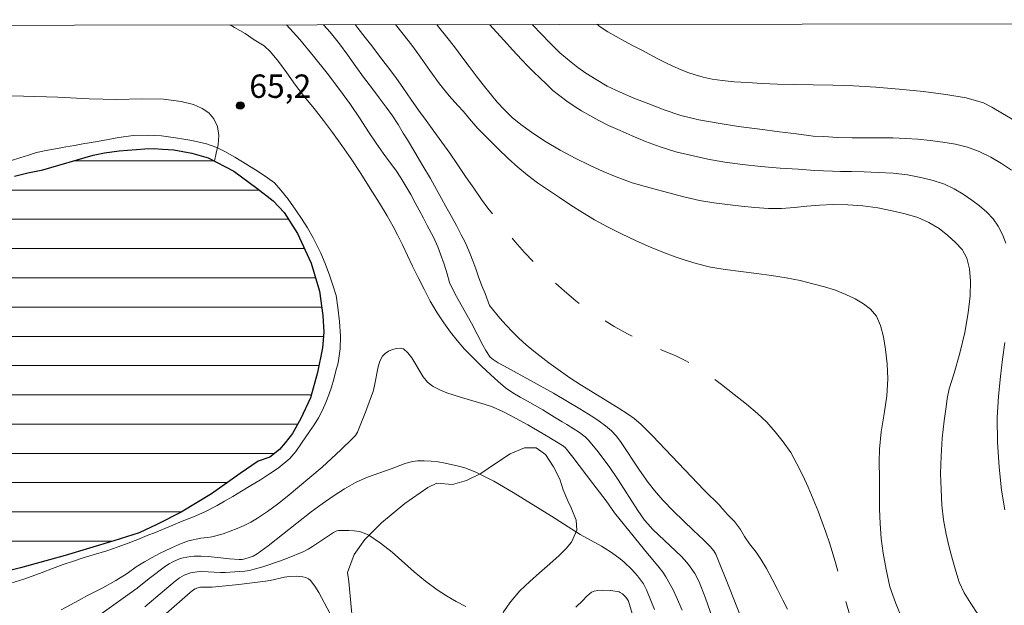
# Model space of a CAD drawing. Units: metres. Extents: x 284562 to 285077, y 1668248 to 1668812.
# Drawn here: x 284807 to 284871, y 1668770 to 1668808 of the extents above; entities that cross this region are included whole.
import ezdxf

# ---------------------------------------------------------------- set-up
doc = ezdxf.new("R2010")
doc.units = ezdxf.units.M
doc.header["$MEASUREMENT"] = 0
doc.linetypes.add('Intermitente', pattern=[48, 15, -2, 2, -2, 2, -2, 2, -2, 2, -2, 15])
for name, color, linetype, lineweight in [('Articulacao', 7, 'Continuous', 18), ('Lagos_Lagoas', 5, 'Continuous', 25), ('Lagos_Lagoas_Hatch', 5, 'Continuous', 9), ('Rio_Intermitente', 5, 'Intermitente', 9)]:
    doc.layers.add(name, color=color, linetype=linetype, lineweight=lineweight)
for name, color, linetype, lineweight, true_color in [('Curvas_Intermediarias', 7, 'Continuous', 9, 0x783c14), ('Curvas_Mestras', 7, 'Continuous', 20, 0x783c14), ('Pto_Cotado', 7, 'Continuous', 9, 0x783c14), ('Topon_Pto_Cotado', 7, 'Continuous', 9, 0x783c14), ('Vegetacao', 7, 'Orla8', 9, 0x00ff33)]:
    doc.layers.add(name, color=color, linetype=linetype, lineweight=lineweight, true_color=true_color)
doc.styles.add('Arial', font='arial.ttf', dxfattribs={"height": 1.5})
doc.styles.get("Standard").update_dxf_attribs({"font": 'arial.ttf'})
doc.linetypes.add('Orla8', pattern='A,6,-0.5,["V",Standard,S=1,R=0,X=-0.5,Y=-1],-0.5,6,-0.5,["V",Standard,S=1,R=0,X=-0.5,Y=-1],-0.5', length=14)

# ---------------------------------------------------------------- blocks, each defined once
blk = doc.blocks.new('Cotas')
at = {"layer": 'Pto_Cotado'}
blk.add_hatch(color=256, dxfattribs=at).paths.add_polyline_path([(0, 0.24, 1), (0, -0.24, 1)])
at = {"layer": 'Pto_Cotado', "lineweight": -3}
blk.add_lwpolyline([(0, -0.24, -1), (0, 0.24, -1)], format="xyb", close=True, dxfattribs=at)

msp = doc.modelspace()

# ---------------------------------------------------------------- hatches: boundary and pattern name
at = {"layer": 'Lagos_Lagoas_Hatch'}
h = msp.add_hatch(dxfattribs=at)
h.set_pattern_fill('LINE', color=256, scale=15, style=0)
h.paths.add_polyline_path([(284808.945, 1668798.18), (284812.167, 1668799.116), (284812.278, 1668799.137), (284812.894, 1668799.254), (284813.83, 1668799.383), (284814.374, 1668799.426), (284814.956, 1668799.484), (284815.491, 1668799.519), (284816.073, 1668799.53), (284816.62, 1668799.495), (284817.348, 1668799.445), (284818.486, 1668799.243), (284819.542, 1668798.945), (284821.186, 1668798.08), (284822.666, 1668797.004), (284823.703, 1668796.189), (284824.414, 1668795.437), (284825.258, 1668794.085), (284826.142, 1668792.193), (284826.668, 1668790.401), (284826.883, 1668788.842), (284826.958, 1668787.777), (284826.865, 1668786.756), (284826.556, 1668785.185), (284826.095, 1668783.553), (284825.484, 1668782.246), (284824.946, 1668781.284), (284824.482, 1668780.667), (284824.108, 1668780.248), (284823.485, 1668779.761), (284822.744, 1668779.504), (284821.604, 1668778.714), (284819.75, 1668777.414), (284817.815, 1668776.23), (284816.248, 1668775.453), (284815.118, 1668774.92), (284813.499, 1668774.388), (284810.382, 1668773.449), (284807.518, 1668772.675), (284805.589, 1668772.188), (284804.664, 1668772.041), (284802.74, 1668771.618), (284800.002, 1668771.349), (284797.284, 1668771.212), (284795.092, 1668771.333), (284793.504, 1668771.548), (284792.589, 1668771.809), (284791.094, 1668772.476), (284789.488, 1668773.726), (284788.079, 1668775.149), (284786.965, 1668776.436), (284785.998, 1668777.628), (284785.155, 1668778.666), (284784.458, 1668779.52), (284783.939, 1668780.323), (284783.621, 1668781.039), (284783.39, 1668781.645), (284783.289, 1668782.443), (284783.229, 1668783.283), (284783.238, 1668783.954), (284783.447, 1668784.655), (284783.828, 1668785.38), (284784.216, 1668785.983), (284784.638, 1668786.533), (284785.057, 1668786.975), (284785.436, 1668787.289), (284785.468, 1668787.315), (284786.2, 1668787.628), (284786.833, 1668787.68), (284787.441, 1668787.648), (284788.537, 1668787.122), (284790.086, 1668786.575), (284791.786, 1668786.253), (284793.219, 1668786.136), (284794.291, 1668786.1), (284795.081, 1668786.174), (284795.829, 1668786.25), (284796.82, 1668786.383), (284797.941, 1668786.703), (284798.868, 1668787.197), (284799.573, 1668787.787), (284800.078, 1668788.358), (284800.411, 1668788.904), (284800.795, 1668789.527), (284801.16, 1668790.171), (284801.463, 1668790.928), (284801.694, 1668791.932), (284801.752, 1668792.647), (284801.929, 1668793.584), (284802.235, 1668794.443), (284802.576, 1668795.139), (284803.041, 1668795.797), (284803.156, 1668795.906), (284803.629, 1668796.354), (284804.231, 1668796.779), (284804.743, 1668797.088), (284805.252, 1668797.236), (284806.134, 1668797.502), (284807.124, 1668797.764), (284807.983, 1668797.977)])

# ---------------------------------------------------------------- linework, layer by layer
at = {"layer": 'Articulacao', "flags": 128}
msp.add_lwpolyline([(284577.764, 1668807.131), (285059.709, 1668807.795), (285060.461, 1668253.526), (284578.54, 1668252.861), (284577.764, 1668807.131)], close=True, dxfattribs=at)
at = {"layer": 'Curvas_Intermediarias', "flags": 128}
for points, elevation in [([(284824.555, 1668807.471), (284824.565, 1668807.462), (284825.41, 1668806.528), (284826.293, 1668805.468), (284827.164, 1668804.371), (284827.954, 1668803.317), (284828.67, 1668802.364), (284829.28, 1668801.44), (284829.816, 1668800.617), (284830.301, 1668799.881), (284830.756, 1668799.239), (284831.166, 1668798.69), (284831.565, 1668798.154), (284831.895, 1668797.661), (284832.212, 1668797.118), (284832.524, 1668796.582), (284832.811, 1668796.058), (284833.073, 1668795.583), (284833.335, 1668795.084), (284833.578, 1668794.616), (284833.989, 1668793.867), (284834.258, 1668793.249), (284834.433, 1668792.774), (284834.665, 1668792.119), (284834.854, 1668791.506), (284835.011, 1668790.95), (284835.376, 1668790.196), (284836.415, 1668788.342), (284837.148, 1668786.941), (284837.343, 1668786.6), (284837.627, 1668786.176), (284837.814, 1668786.013), (284838.133, 1668785.813), (284838.718, 1668785.479), (284841.681, 1668783.862), (284843.372, 1668782.862), (284844.202, 1668782.337), (284844.611, 1668782.059), (284845.007, 1668781.763), (284845.385, 1668781.447), (284845.696, 1668781.119), (284845.97, 1668780.757), (284847.18, 1668778.926), (284847.745, 1668778.13), (284848.142, 1668777.615), (284848.684, 1668777.007), (284849.371, 1668776.305), (284850.64, 1668775.068), (284851.298, 1668774.461), (284851.718, 1668774.041), (284851.949, 1668773.758), (284852.075, 1668773.549), (284853.008, 1668771.266), (284853.861, 1668769.077)], 64), ([(284837.574, 1668789.471), (284837.299, 1668790.238), (284837.08, 1668790.743), (284836.861, 1668791.324), (284836.692, 1668791.818), (284836.498, 1668792.336), (284836.304, 1668792.842), (284836.017, 1668793.529), (284835.767, 1668794.003), (284835.455, 1668794.602), (284835.025, 1668795.382), (284834.776, 1668795.831), (284834.489, 1668796.331), (284834.177, 1668796.917), (284833.784, 1668797.622), (284833.311, 1668798.434), (284832.781, 1668799.313), (284832.32, 1668800.087), (284832.04, 1668800.53), (284831.722, 1668801.073), (284831.367, 1668801.628), (284830.956, 1668802.189), (284830.496, 1668802.787), (284830.017, 1668803.442), (284829.506, 1668804.115), (284829.015, 1668804.795), (284828.504, 1668805.518), (284827.963, 1668806.248), (284827.36, 1668806.989), (284826.933, 1668807.474)], 63), ([(284831.551, 1668807.48), (284832.03, 1668806.867), (284832.59, 1668806.169), (284833.156, 1668805.389), (284833.748, 1668804.535), (284834.364, 1668803.681), (284834.985, 1668802.908), (284835.539, 1668802.304), (284835.899, 1668801.905), (284836.285, 1668801.444), (284836.832, 1668800.821), (284837.465, 1668800.173), (284838.13, 1668799.519), (284838.77, 1668798.903), (284839.385, 1668798.336), (284840.006, 1668797.826), (284840.657, 1668797.347), (284841.352, 1668796.875), (284842.065, 1668796.397), (284842.797, 1668795.912), (284843.542, 1668795.44), (284844.304, 1668794.974), (284845.141, 1668794.521), (284846.034, 1668794.075), (284846.976, 1668793.616), (284847.893, 1668793.22), (284848.687, 1668792.886), (284849.467, 1668792.602), (284850.043, 1668792.411), (284850.823, 1668792.176), (284851.728, 1668791.943), (284852.687, 1668791.778), (284853.689, 1668791.658), (284854.68, 1668791.525), (284855.645, 1668791.391), (284856.592, 1668791.252), (284857.477, 1668791.087), (284858.288, 1668790.872), (284859.038, 1668790.681), (284859.75, 1668790.453), (284860.419, 1668790.181), (284861.008, 1668789.902), (284861.535, 1668789.585), (284862.001, 1668789.243), (284862.367, 1668788.801), (284862.63, 1668788.201), (284862.819, 1668787.477), (284862.952, 1668786.658), (284863.067, 1668785.745), (284863.109, 1668784.782), (284863.039, 1668783.693), (284862.878, 1668782.535), (284862.679, 1668781.389), (284862.566, 1668780.269), (284862.557, 1668779.468), (284862.568, 1668778.411), (284862.566, 1668777.378), (284862.577, 1668776.434), (284862.612, 1668775.502), (284862.684, 1668774.557), (284862.812, 1668773.607), (284862.99, 1668772.569), (284863.236, 1668771.451), (284863.612, 1668770.377), (284864.03, 1668769.396)], 63), ([(284868.869, 1668769.691), (284868.414, 1668770.371), (284868.003, 1668771.057), (284867.685, 1668771.75), (284867.459, 1668772.462), (284867.245, 1668773.2), (284867.038, 1668773.993), (284866.842, 1668774.824), (284866.671, 1668775.743), (284866.562, 1668776.687), (284866.514, 1668777.682), (284866.485, 1668778.72), (284866.517, 1668779.821), (284866.586, 1668780.985), (284866.724, 1668782.081), (284866.843, 1668782.982), (284866.909, 1668783.527), (284867.036, 1668784.146), (284867.359, 1668785.143), (284867.713, 1668786.433), (284868.034, 1668787.754), (284868.258, 1668789), (284868.377, 1668790.102), (284868.403, 1668791.034), (284868.338, 1668791.835), (284868.162, 1668792.51), (284867.863, 1668793.059), (284867.44, 1668793.52), (284866.949, 1668793.974), (284866.384, 1668794.416), (284865.733, 1668794.807), (284865.021, 1668795.11), (284864.222, 1668795.35), (284863.374, 1668795.553), (284862.457, 1668795.737), (284861.504, 1668795.857), (284860.545, 1668795.922), (284859.605, 1668795.955), (284858.721, 1668795.907), (284857.911, 1668795.847), (284857.113, 1668795.762), (284856.291, 1668795.702), (284855.456, 1668795.705), (284854.571, 1668795.769), (284853.699, 1668795.847), (284852.832, 1668795.943), (284851.954, 1668796.051), (284851.025, 1668796.21), (284850.028, 1668796.437), (284848.982, 1668796.713), (284847.861, 1668797.015), (284846.728, 1668797.341), (284845.687, 1668797.724), (284844.857, 1668798.058), (284843.977, 1668798.467), (284843.115, 1668798.895), (284842.104, 1668799.435), (284841.125, 1668800.018), (284840.269, 1668800.59), (284839.592, 1668801.068), (284839.021, 1668801.529), (284838.53, 1668802.008), (284838.071, 1668802.519), (284837.617, 1668803.061), (284837.175, 1668803.616), (284836.727, 1668804.19), (284836.267, 1668804.801), (284835.806, 1668805.411), (284835.321, 1668806.047), (284834.83, 1668806.677), (284834.301, 1668807.344), (284834.189, 1668807.484)], 64), ([(284840.31, 1668807.492), (284840.361, 1668807.438), (284840.889, 1668806.887), (284841.466, 1668806.298), (284842.087, 1668805.678), (284842.8, 1668805.065), (284843.228, 1668804.737), (284843.755, 1668804.359), (284844.4, 1668803.964), (284845.118, 1668803.544), (284845.942, 1668803.143), (284846.821, 1668802.773), (284847.781, 1668802.398), (284848.771, 1668802.016), (284849.83, 1668801.653), (284850.987, 1668801.379), (284852.224, 1668801.16), (284853.535, 1668800.942), (284854.895, 1668800.774), (284856.163, 1668800.611), (284857.245, 1668800.485), (284858.308, 1668800.341), (284858.994, 1668800.3), (284859.872, 1668800.254), (284860.811, 1668800.234), (284861.72, 1668800.232), (284862.597, 1668800.223), (284863.432, 1668800.221), (284864.235, 1668800.187), (284865.033, 1668800.134), (284865.812, 1668800.051), (284866.634, 1668799.949), (284867.432, 1668799.809), (284868.205, 1668799.619), (284868.966, 1668799.355), (284869.697, 1668798.985), (284870.391, 1668798.577), (284871.024, 1668798.144)], 66), ([(284871.222, 1668801.324), (284870.459, 1668801.788), (284869.759, 1668802.191), (284869.232, 1668802.457), (284868.117, 1668802.789), (284866.823, 1668803.001), (284865.388, 1668803.194), (284863.829, 1668803.349), (284862.344, 1668803.467), (284860.903, 1668803.554), (284859.573, 1668803.605), (284858.311, 1668803.611), (284857.13, 1668803.637), (284856.041, 1668803.657), (284855.039, 1668803.702), (284854.099, 1668803.761), (284853.258, 1668803.819), (284852.496, 1668803.897), (284851.84, 1668803.994), (284851.271, 1668804.116), (284850.763, 1668804.263), (284850.286, 1668804.417), (284849.809, 1668804.596), (284849.326, 1668804.806), (284848.842, 1668805.041), (284848.353, 1668805.294), (284847.851, 1668805.56), (284847.33, 1668805.833), (284846.791, 1668806.123), (284846.233, 1668806.42), (284845.687, 1668806.717), (284845.166, 1668807.027), (284844.676, 1668807.343), (284844.451, 1668807.498)], 67), ([(284856.663, 1668770.016), (284856.37, 1668770.598), (284856.039, 1668771.281), (284855.696, 1668771.951), (284855.322, 1668772.615), (284854.96, 1668773.216), (284854.655, 1668773.661), (284854.232, 1668774.199), (284853.926, 1668774.669), (284853.671, 1668775.114), (284853.285, 1668775.627), (284852.83, 1668776.084), (284852.37, 1668776.597), (284852.34, 1668776.669), (284851.322, 1668777.648), (284848.014, 1668781.123), (284847.265, 1668781.873), (284846.837, 1668782.246), (284846.484, 1668782.496), (284845.819, 1668782.927), (284843.383, 1668784.414), (284842.712, 1668784.839), (284841.387, 1668785.796), (284840.407, 1668786.555), (284839.934, 1668786.952), (284839.477, 1668787.366), (284839.05, 1668787.787), (284838.637, 1668788.224), (284838.237, 1668788.675), (284837.574, 1668789.471)], 63), ([(284849.931, 1668769.954), (284849.547, 1668770.831), (284849.335, 1668771.261), (284848.871, 1668772.094), (284848.673, 1668772.398), (284848.456, 1668772.69), (284847.518, 1668773.814), (284845.593, 1668776.193), (284845.055, 1668776.951), (284844.205, 1668778.076), (284842.918, 1668779.755), (284842.418, 1668780.381), (284842.263, 1668780.497), (284841.371, 1668781.038), (284840.022, 1668781.832), (284838.957, 1668782.415), (284838.337, 1668782.725), (284837.701, 1668782.997), (284837.229, 1668783.161), (284835.782, 1668783.576), (284835.303, 1668783.722), (284834.832, 1668783.887), (284834.394, 1668784.065), (284833.973, 1668784.284), (284833.782, 1668784.417), (284833.609, 1668784.568), (284833.327, 1668784.912), (284832.6, 1668786.117), (284832.343, 1668786.452), (284832.052, 1668786.692), (284831.854, 1668786.748), (284831.612, 1668786.733), (284831.352, 1668786.66), (284831.1, 1668786.543), (284830.881, 1668786.394), (284830.721, 1668786.228), (284830.552, 1668785.914), (284830.436, 1668785.552), (284830.21, 1668784.346), (284830.107, 1668783.959), (284829.957, 1668783.519), (284829.633, 1668782.643), (284829.284, 1668781.778), (284829.103, 1668781.351), (284828.982, 1668781.153), (284828.823, 1668780.981), (284828.045, 1668780.227), (284826.852, 1668779.12), (284824.613, 1668777.237), (284823.99, 1668776.746), (284823.352, 1668776.277), (284822.699, 1668775.839), (284822.285, 1668775.597), (284821.854, 1668775.382), (284821.409, 1668775.189), (284820.499, 1668774.856), (284820.042, 1668774.709), (284819.778, 1668774.646), (284819.508, 1668774.61), (284819.083, 1668774.578), (284818.286, 1668774.39), (284817.767, 1668774.213), (284817.187, 1668773.949), (284816.434, 1668773.584), (284815.953, 1668773.333), (284815.453, 1668773.05), (284814.929, 1668772.73), (284814.343, 1668772.31), (284813.634, 1668771.852), (284812.801, 1668771.393), (284812.32, 1668771.142), (284811.808, 1668770.884), (284811.271, 1668770.601), (284810.71, 1668770.293), (284810.13, 1668769.979)], 66), ([(284812.455, 1668769.55), (284814.996, 1668771.369), (284815.765, 1668771.979), (284816.807, 1668772.774), (284817.037, 1668772.924), (284817.277, 1668773.055), (284817.712, 1668773.236), (284817.94, 1668773.308), (284818.406, 1668773.402), (284818.639, 1668773.421), (284819.09, 1668773.42), (284819.544, 1668773.391), (284820.91, 1668773.24), (284821.54, 1668773.198), (284821.716, 1668773.206), (284821.886, 1668773.237), (284822.163, 1668773.319), (284822.434, 1668773.423), (284822.684, 1668773.565), (284823.388, 1668774.082), (284826.149, 1668776.247), (284826.851, 1668776.771), (284827.556, 1668777.268), (284828.279, 1668777.738), (284829.028, 1668778.157), (284829.757, 1668778.48), (284831.269, 1668779.011), (284832.101, 1668779.33), (284832.381, 1668779.422), (284832.664, 1668779.49), (284832.949, 1668779.523), (284833.387, 1668779.527), (284833.832, 1668779.503), (284834.279, 1668779.455), (284834.724, 1668779.385), (284835.595, 1668779.19), (284835.984, 1668779.071), (284836.368, 1668778.929), (284836.747, 1668778.767), (284837.12, 1668778.59), (284837.851, 1668778.211), (284839.099, 1668777.499), (284841.548, 1668775.988), (284843.385, 1668774.809), (284844.746, 1668774.062), (284845.402, 1668773.655), (284845.938, 1668773.247), (284846.196, 1668773.028), (284846.688, 1668772.565), (284847.061, 1668772.162), (284847.322, 1668771.816), (284847.438, 1668771.632), (284847.635, 1668771.249), (284848.142, 1668769.997)], 67), ([(284836.052, 1668770.179), (284835.428, 1668770.513), (284834.819, 1668770.87), (284834.227, 1668771.249), (284833.473, 1668771.805), (284832.749, 1668772.413), (284831.327, 1668773.663), (284830.598, 1668774.246), (284829.838, 1668774.761), (284829.55, 1668774.898), (284829.235, 1668774.986), (284828.903, 1668775.037), (284828.564, 1668775.06), (284827.906, 1668775.06), (284827.794, 1668775.042), (284827.58, 1668774.935), (284826.219, 1668774.025), (284825.949, 1668773.864), (284825.669, 1668773.724), (284824.634, 1668773.286), (284824.106, 1668773.085), (284823.038, 1668772.727), (284822.5, 1668772.574), (284822.196, 1668772.505), (284821.887, 1668772.456), (284821.259, 1668772.401), (284820.63, 1668772.373), (284820.333, 1668772.371), (284819.142, 1668772.429), (284818.847, 1668772.42), (284818.409, 1668772.346), (284817.995, 1668772.191), (284817.703, 1668772.016), (284817.427, 1668771.806), (284816.737, 1668771.24), (284815.488, 1668770.178)], 68), ([(284827.332, 1668769.754), (284826.638, 1668771.077), (284826.388, 1668771.488), (284826.102, 1668771.854), (284825.966, 1668771.964), (284825.8, 1668772.042), (284825.613, 1668772.093), (284825.219, 1668772.135), (284824.728, 1668772.114), (284824.426, 1668772.065), (284823.514, 1668771.859), (284823.209, 1668771.807), (284821.506, 1668771.602), (284819.798, 1668771.432), (284819.054, 1668771.418), (284818.879, 1668771.388), (284818.713, 1668771.327), (284818.54, 1668771.216), (284818.38, 1668771.084), (284815.648, 1668768.697)], 69), ([(284846.719, 1668769.739), (284846.485, 1668770.535), (284846.425, 1668770.647), (284846.306, 1668770.794), (284846.108, 1668770.993), (284845.958, 1668771.095), (284845.876, 1668771.121), (284845.343, 1668771.206), (284844.792, 1668771.239), (284844.526, 1668771.22), (284844.277, 1668771.17), (284844.112, 1668771.097), (284843.96, 1668770.986), (284843.818, 1668770.85), (284843.542, 1668770.551), (284843.111, 1668770.142)], 68)]:
    msp.add_lwpolyline(points, dxfattribs=dict(at, elevation=elevation))
at = {"layer": 'Curvas_Mestras', "elevation": 65, "flags": 128}
for points in [[(284851.975, 1668769.141), (284851.425, 1668770.72), (284851.127, 1668771.498), (284851.01, 1668771.769), (284850.733, 1668772.294), (284850.402, 1668772.786), (284850.218, 1668773.015), (284849.881, 1668773.388), (284849.524, 1668773.744), (284848.046, 1668775.13), (284847.712, 1668775.481), (284847.504, 1668775.729), (284847.083, 1668776.343), (284845.827, 1668778.315), (284845.247, 1668779.154), (284844.457, 1668780.197), (284843.901, 1668780.866), (284843.697, 1668781.07), (284843.349, 1668781.334), (284842.52, 1668781.844), (284842.226, 1668782.019), (284841.463, 1668782.496), (284840.986, 1668782.788), (284840.49, 1668783.073), (284840, 1668783.339), (284839.529, 1668783.599), (284839.064, 1668783.89), (284838.605, 1668784.201), (284838.139, 1668784.604), (284837.642, 1668785.064), (284837.071, 1668785.599), (284836.499, 1668786.146), (284835.978, 1668786.68), (284835.505, 1668787.228), (284835.07, 1668787.775), (284834.647, 1668788.36), (284834.211, 1668789.008), (284833.781, 1668789.749), (284833.376, 1668790.515), (284832.995, 1668791.269), (284832.639, 1668791.998), (284832.309, 1668792.689), (284831.996, 1668793.362), (284831.678, 1668794.016), (284831.41, 1668794.546), (284831.011, 1668795.219), (284830.513, 1668796.041), (284829.927, 1668796.987), (284829.329, 1668797.946), (284828.713, 1668798.874), (284828.115, 1668799.733), (284827.518, 1668800.567), (284826.939, 1668801.345), (284826.33, 1668802.104), (284825.714, 1668802.844), (284825.136, 1668803.597), (284824.594, 1668804.387), (284824.047, 1668805.122), (284823.531, 1668805.725), (284823.121, 1668806.11), (284822.501, 1668806.507), (284821.905, 1668806.904), (284821.236, 1668807.301), (284820.945, 1668807.466)], [(284837.589, 1668807.489), (284837.605, 1668807.47), (284838.021, 1668807.005), (284838.511, 1668806.453), (284839.039, 1668805.864), (284839.654, 1668805.213), (284840.014, 1668804.841), (284840.393, 1668804.463), (284840.803, 1668804.066), (284841.218, 1668803.664), (284841.641, 1668803.267), (284842.087, 1668802.92), (284842.534, 1668802.574), (284842.998, 1668802.258), (284843.476, 1668801.955), (284843.996, 1668801.646), (284844.572, 1668801.344), (284845.204, 1668801.023), (284845.941, 1668800.684), (284846.727, 1668800.345), (284847.576, 1668799.994), (284848.516, 1668799.65), (284849.507, 1668799.33), (284850.534, 1668799.086), (284851.573, 1668798.866), (284852.649, 1668798.672), (284853.793, 1668798.522), (284854.961, 1668798.396), (284856.198, 1668798.29), (284857.36, 1668798.208), (284858.399, 1668798.138), (284859.567, 1668798.087), (284860.08, 1668798.071), (284860.772, 1668798.061), (284861.588, 1668798.04), (284862.478, 1668798.007), (284863.448, 1668797.967), (284864.363, 1668797.859), (284865.223, 1668797.683), (284866.015, 1668797.487), (284866.739, 1668797.248), (284867.365, 1668796.945), (284867.941, 1668796.605), (284868.486, 1668796.234), (284868.989, 1668795.857), (284869.448, 1668795.461), (284869.851, 1668795.033), (284870.181, 1668794.555), (284870.443, 1668794.021), (284870.662, 1668793.468)], [(284806.943, 1668798.763), (284807.48, 1668798.934), (284808.023, 1668799.123), (284808.548, 1668799.294), (284809.259, 1668799.429), (284809.877, 1668799.532), (284810.415, 1668799.64), (284810.983, 1668799.743), (284811.515, 1668799.832), (284812.442, 1668799.999), (284813.134, 1668800.114), (284813.826, 1668800.255), (284814.735, 1668800.365), (284815.693, 1668800.401), (284816.553, 1668800.361), (284817.45, 1668800.221), (284817.977, 1668800.143), (284818.503, 1668800.051), (284819.431, 1668799.843), (284820.094, 1668799.603), (284820.615, 1668799.343), (284821.253, 1668798.977), (284822.028, 1668798.525), (284822.754, 1668798.06), (284823.35, 1668797.663), (284823.784, 1668797.34), (284824.207, 1668796.88), (284824.661, 1668796.301), (284825.171, 1668795.579), (284825.569, 1668794.994), (284825.906, 1668794.446), (284826.267, 1668793.823), (284826.517, 1668793.35), (284826.754, 1668792.839), (284827.035, 1668792.172), (284827.317, 1668791.43), (284827.549, 1668790.726), (284827.737, 1668790.115), (284827.858, 1668789.347), (284827.961, 1668788.449), (284828.026, 1668787.512), (284828.011, 1668786.707), (284827.873, 1668785.801), (284827.727, 1668785.288), (284827.587, 1668784.756), (284827.441, 1668784.244), (284827.276, 1668783.75), (284827.093, 1668783.262), (284826.866, 1668782.768), (284826.614, 1668782.286), (284826.332, 1668781.835), (284826.031, 1668781.403), (284825.533, 1668780.657), (284825.17, 1668780.125), (284824.783, 1668779.68), (284824.031, 1668779.064), (284823.482, 1668778.681), (284822.896, 1668778.31), (284822.285, 1668777.939), (284821.687, 1668777.58), (284821.126, 1668777.247), (284820.595, 1668776.945), (284820.126, 1668776.668), (284819.33, 1668776.246), (284818.596, 1668775.937), (284817.768, 1668775.608), (284817.287, 1668775.406), (284816.762, 1668775.185), (284816.219, 1668774.958), (284815.638, 1668774.731), (284815.04, 1668774.484), (284814.422, 1668774.244), (284813.768, 1668774.004), (284813.051, 1668773.751), (284812.322, 1668773.535), (284811.593, 1668773.32), (284810.908, 1668773.098), (284810.247, 1668772.877), (284809.568, 1668772.624), (284808.895, 1668772.365), (284808.265, 1668772.137), (284807.722, 1668771.935), (284806.9, 1668771.688)], [(284870.592, 1668787.117), (284870.455, 1668786.039), (284870.318, 1668784.937), (284870.194, 1668783.672), (284870.113, 1668782.277), (284870.127, 1668780.727), (284870.245, 1668779.121), (284870.394, 1668777.634), (284870.604, 1668776.384)]]:
    msp.add_lwpolyline(points, dxfattribs=at)
at = {"layer": 'Lagos_Lagoas', "flags": 128}
msp.add_lwpolyline([(284807.124, 1668797.764), (284807.983, 1668797.977), (284808.945, 1668798.18), (284812.167, 1668799.116), (284812.278, 1668799.137), (284812.894, 1668799.254), (284813.83, 1668799.383), (284814.374, 1668799.426), (284814.956, 1668799.484), (284815.491, 1668799.519), (284816.073, 1668799.53), (284816.62, 1668799.495), (284817.348, 1668799.445), (284818.486, 1668799.243), (284819.542, 1668798.945), (284821.186, 1668798.08), (284822.666, 1668797.004), (284823.703, 1668796.189), (284824.414, 1668795.437), (284825.258, 1668794.085), (284826.142, 1668792.193), (284826.668, 1668790.401), (284826.883, 1668788.842), (284826.958, 1668787.777), (284826.865, 1668786.756), (284826.556, 1668785.185), (284826.095, 1668783.553), (284825.484, 1668782.246), (284824.946, 1668781.284), (284824.482, 1668780.667), (284824.108, 1668780.248), (284823.485, 1668779.761), (284822.744, 1668779.504), (284821.604, 1668778.714), (284819.75, 1668777.414), (284817.815, 1668776.23), (284816.248, 1668775.453), (284815.118, 1668774.92), (284813.499, 1668774.388), (284810.382, 1668773.449), (284807.518, 1668772.675), (284805.589, 1668772.188)], dxfattribs=at)
at = {"layer": 'Rio_Intermitente', "flags": 128}
msp.add_lwpolyline([(284828.955, 1668807.477), (284829.148, 1668807.234), (284829.608, 1668806.653), (284830.025, 1668806.115), (284830.517, 1668805.466), (284831.046, 1668804.792), (284831.575, 1668804.081), (284832.054, 1668803.383), (284832.54, 1668802.702), (284833.032, 1668802.004), (284833.524, 1668801.342), (284834.016, 1668800.656), (284834.526, 1668799.951), (284835.03, 1668799.24), (284835.529, 1668798.522), (284836.039, 1668797.756), (284836.563, 1668796.989), (284837.067, 1668796.278), (284837.465, 1668795.721), (284837.851, 1668795.239), (284838.193, 1668794.812), (284838.66, 1668794.225), (284839.226, 1668793.552), (284839.823, 1668792.872), (284840.438, 1668792.236), (284841.029, 1668791.649), (284841.694, 1668791.013), (284842.377, 1668790.396), (284843.104, 1668789.773), (284843.886, 1668789.206), (284844.711, 1668788.657), (284845.555, 1668788.14), (284846.411, 1668787.66), (284847.26, 1668787.236), (284848.079, 1668786.855), (284848.835, 1668786.536), (284849.523, 1668786.248), (284850.124, 1668785.946), (284850.695, 1668785.651), (284851.719, 1668784.967), (284852.445, 1668784.406), (284853.258, 1668783.783), (284854.041, 1668783.154), (284854.742, 1668782.568), (284855.345, 1668781.994), (284855.892, 1668781.388), (284856.403, 1668780.745), (284856.876, 1668780.053), (284857.281, 1668779.341), (284857.656, 1668778.586), (284857.993, 1668777.843), (284858.319, 1668777.075), (284858.631, 1668776.295), (284858.901, 1668775.583), (284859.12, 1668774.945), (284859.358, 1668774.276), (284859.534, 1668773.719), (284859.767, 1668772.932), (284860.006, 1668772.027), (284860.257, 1668771.122), (284860.497, 1668770.218), (284860.748, 1668769.326), (284861.018, 1668768.452), (284861.331, 1668767.585), (284861.651, 1668766.699), (284861.983, 1668765.826), (284862.333, 1668765.034), (284862.627, 1668764.396), (284862.957, 1668763.833), (284863.362, 1668763.221), (284863.655, 1668762.769), (284864.016, 1668762.25), (284864.402, 1668761.73), (284864.8, 1668761.186), (284865.192, 1668760.661), (284865.56, 1668760.16), (284865.958, 1668759.641), (284866.35, 1668759.152), (284866.723, 1668758.72), (284867.059, 1668758.324), (284867.656, 1668757.583), (284868.142, 1668756.964), (284868.596, 1668756.365), (284869.063, 1668755.765), (284869.518, 1668755.041), (284869.955, 1668754.212), (284870.21, 1668753.748), (284870.503, 1668753.284), (284870.815, 1668752.839), (284871.393, 1668752.19), (284871.412, 1668752.072), (284871.804, 1668751.665), (284872.445, 1668750.909), (284872.812, 1668750.477), (284873.21, 1668750.052), (284873.59, 1668749.646), (284873.963, 1668749.271), (284874.367, 1668748.889), (284874.809, 1668748.508), (284875.263, 1668748.127), (284875.717, 1668747.733), (284876.183, 1668747.327), (284876.662, 1668746.909), (284877.178, 1668746.465), (284877.75, 1668746.015), (284878.347, 1668745.528), (284878.95, 1668745.022), (284879.528, 1668744.553), (284880.081, 1668744.135), (284880.554, 1668743.81), (284881.001, 1668743.586), (284881.888, 1668743.332), (284882.391, 1668743.214), (284882.888, 1668743.115), (284883.39, 1668743.01), (284883.899, 1668742.936), (284884.916, 1668742.839), (284885.425, 1668742.803), (284886.43, 1668742.818), (284886.963, 1668742.832), (284887.54, 1668742.84), (284888.104, 1668742.836), (284888.638, 1668742.825), (284889.14, 1668742.807), (284889.661, 1668742.784), (284890.226, 1668742.729), (284890.821, 1668742.693), (284891.441, 1668742.645), (284892.099, 1668742.596), (284892.812, 1668742.529), (284893.513, 1668742.45), (284894.227, 1668742.371), (284894.94, 1668742.266), (284895.617, 1668742.186), (284896.156, 1668742.119), (284896.938, 1668742.046), (284897.689, 1668741.979), (284898.594, 1668741.882), (284899.562, 1668741.784), (284900.555, 1668741.687), (284901.448, 1668741.614), (284902.292, 1668741.529), (284903.074, 1668741.443), (284903.818, 1668741.37), (284904.556, 1668741.291), (284905.313, 1668741.205), (284906.095, 1668741.107), (284906.926, 1668741.009), (284907.782, 1668740.911), (284908.663, 1668740.814), (284909.588, 1668740.71), (284910.524, 1668740.619), (284911.436, 1668740.54), (284912.286, 1668740.486), (284912.993, 1668740.425), (284913.688, 1668740.352), (284914.228, 1668740.322), (284915.009, 1668740.287), (284916.002, 1668740.252), (284917.106, 1668740.218), (284918.216, 1668740.202), (284919.202, 1668740.186), (284920.04, 1668740.157), (284920.852, 1668740.103), (284921.621, 1668740.03), (284922.366, 1668739.982), (284923.11, 1668739.934), (284923.854, 1668739.886), (284924.568, 1668739.857), (284925.306, 1668739.853), (284926.087, 1668739.855), (284926.875, 1668739.838), (284927.694, 1668739.816), (284928.512, 1668739.78), (284929.275, 1668739.726), (284929.902, 1668739.659), (284930.454, 1668739.604), (284931.484, 1668739.444), (284932.111, 1668739.314), (284932.725, 1668739.159), (284933.265, 1668739.017), (284934.116, 1668738.725), (284934.687, 1668738.501), (284935.159, 1668738.301), (284935.718, 1668738.102), (284936.388, 1668737.891), (284936.903, 1668737.748), (284937.536, 1668737.612), (284938.25, 1668737.47), (284938.645, 1668737.397)], dxfattribs=at)
at = {"layer": 'Vegetacao', "flags": 128}
for points in [[(284819.95, 1668798.73), (284820.063, 1668799.237), (284820.19, 1668799.766), (284820.224, 1668800.373), (284820.136, 1668800.945), (284819.911, 1668801.432), (284819.586, 1668801.826), (284819.168, 1668802.113), (284818.595, 1668802.354), (284817.803, 1668802.546), (284816.673, 1668802.711), (284815.288, 1668802.716), (284813.68, 1668802.676), (284811.92, 1668802.727), (284809.91, 1668802.832), (284807.704, 1668802.896), (284806.085, 1668802.911), (284805.386, 1668802.967), (284804.412, 1668803.177), (284803.475, 1668803.439), (284802.738, 1668803.68), (284802.266, 1668803.903), (284801.562, 1668804.177), (284800.942, 1668804.319), (284800.176, 1668804.404), (284799.166, 1668804.392), (284797.979, 1668804.179), (284796.622, 1668803.693), (284795.211, 1668802.936), (284793.838, 1668801.861), (284792.394, 1668800.284), (284790.792, 1668798.339), (284789.175, 1668796.432), (284788.056, 1668795.292), (284786.992, 1668794.988), (284785.481, 1668794.763), (284783.322, 1668794.428), (284780.537, 1668794.201), (284777.727, 1668794.066), (284775.8, 1668793.994), (284774.198, 1668793.588), (284772.014, 1668792.909), (284769.867, 1668792.178), (284767.771, 1668791.662), (284766.123, 1668791.5), (284764.482, 1668791.455), (284762.643, 1668791.591), (284760.684, 1668792), (284758.77, 1668792.187), (284757.375, 1668791.974), (284756.566, 1668791.807), (284755.875, 1668791.283), (284755.775, 1668790.462), (284755.965, 1668789.457), (284756.665, 1668788.422), (284757.762, 1668787.399), (284759.144, 1668786.551), (284760.756, 1668785.801), (284762.559, 1668785.45), (284764.925, 1668785.428), (284768.083, 1668785.904), (284771.783, 1668786.978), (284775.173, 1668787.962), (284777.177, 1668788.222), (284777.838, 1668788.203), (284778.856, 1668788.223), (284779.996, 1668788.239), (284780.958, 1668788.143), (284781.649, 1668788.058), (284782.185, 1668787.92), (284782.78, 1668787.59), (284783.217, 1668787.226), (284783.829, 1668786.667), (284784.409, 1668786.235)], [(284841.832, 1668763.588), (284841.808, 1668764.25), (284841.284, 1668764.512), (284840.617, 1668764.943), (284839.947, 1668765.49), (284839.6, 1668765.827), (284839.257, 1668766.167), (284838.913, 1668766.663), (284838.57, 1668767.1), (284838.232, 1668767.826), (284838.077, 1668768.565), (284838.174, 1668769.2), (284838.479, 1668769.837), (284838.933, 1668770.518), (284839.52, 1668771.201), (284840.155, 1668771.79), (284840.78, 1668772.339), (284841.438, 1668772.921), (284842.033, 1668773.455), (284842.488, 1668773.899), (284842.827, 1668774.302), (284843.18, 1668775.091), (284843.129, 1668775.726), (284842.806, 1668776.504), (284842.589, 1668776.956), (284842.296, 1668777.668), (284842.081, 1668778.347), (284841.677, 1668779.147), (284841.172, 1668779.921), (284840.569, 1668780.357), (284839.808, 1668780.365), (284838.893, 1668779.963), (284837.964, 1668779.354), (284837.02, 1668778.722), (284836.095, 1668778.257), (284835.205, 1668778.001), (284834.195, 1668778.085), (284833.632, 1668777.808), (284832.141, 1668776.795), (284830.647, 1668775.555), (284829.579, 1668774.492), (284828.901, 1668773.523), (284828.465, 1668772.374), (284828.56, 1668771.798), (284828.709, 1668770.165), (284828.888, 1668768.361), (284828.868, 1668766.879), (284828.517, 1668765.733), (284827.75, 1668764.794), (284826.729, 1668764.054), (284825.721, 1668763.544), (284824.754, 1668763.261), (284823.845, 1668763.098), (284823.092, 1668763.046), (284822.327, 1668763.184)]]:
    msp.add_lwpolyline(points, dxfattribs=at)

# ---------------------------------------------------------------- block references
at = {"layer": 'Pto_Cotado'}
msp.add_blockref('Cotas', (284821.601, 1668802.293, 65.225), dxfattribs=at)

# ---------------------------------------------------------------- texts
at = {"layer": 'Topon_Pto_Cotado', "style": 'Arial'}
msp.add_text('65,2', height=1.5, dxfattribs=at).set_placement((284822.177, 1668802.783, 65.225))

doc.saveas('drawing.dxf')
